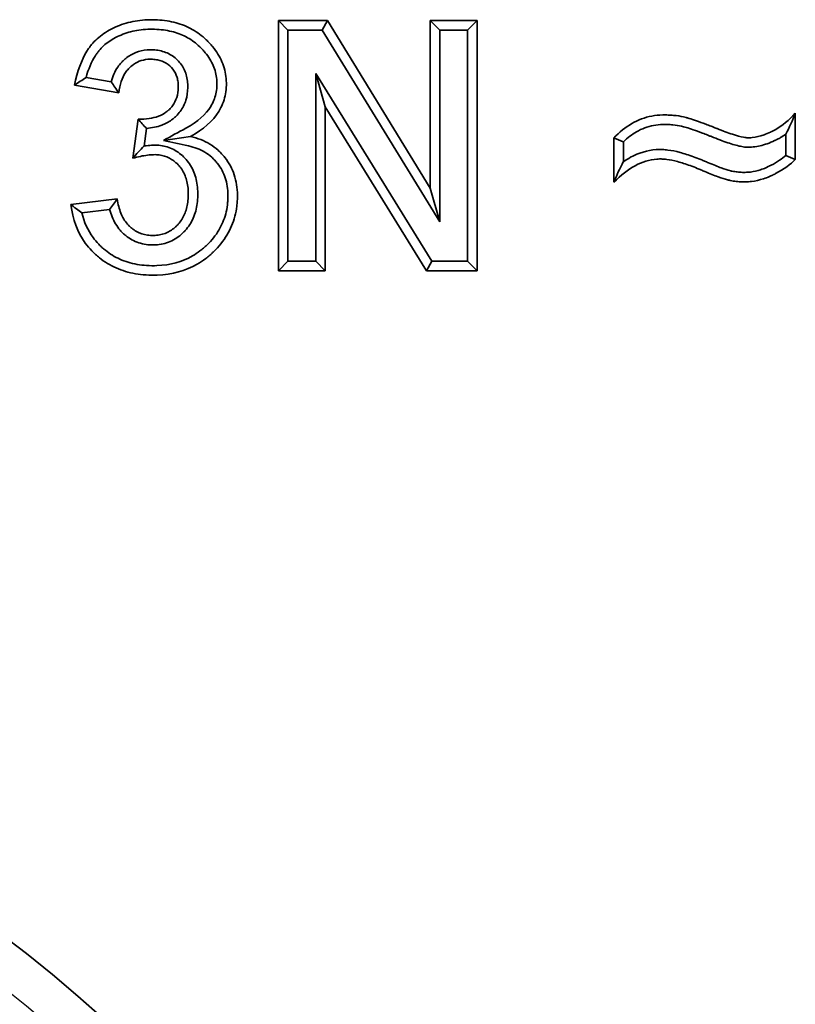
# Model space of a CAD drawing. Units: millimetres. Extents: x 90 to 743, y 60 to 551.
# Drawn here: x 372 to 376, y 502 to 506 of the extents above; entities that cross this region are included whole.
import ezdxf

# ---------------------------------------------------------------- set-up
doc = ezdxf.new("R2010")
doc.units = ezdxf.units.MM
for name, color, linetype in [('7642146', 7, 'Continuous'), ('95320588_PASSE_F', 7, 'Continuous'), ('FactualArea', 7, 'Continuous')]:
    doc.layers.add(name, color=color, linetype=linetype)

# ---------------------------------------------------------------- blocks, each defined once
blk = doc.blocks.new('SE4')
at = {"layer": '7642146', "color": 2, "linetype": 'Continuous', "lineweight": 35}
for p, q in [((372.9656, 505.2186), (372.9656, 506.4463)), ((372.9656, 506.4463), (373.2064, 506.4463)), ((373.0123, 506.3997), (372.9656, 506.4463)), ((373.1803, 506.3997), (373.2064, 506.4463)), ((373.2064, 506.4463), (373.7102, 505.6244)), ((373.7102, 505.6244), (373.7102, 506.4463)), ((373.7102, 506.4463), (373.9398, 506.4463)), ((373.7569, 506.3997), (373.7102, 506.4463)), ((373.8932, 506.3997), (373.9398, 506.4463)), ((373.9398, 506.4463), (373.9398, 505.2186)), ((373.0123, 505.2652), (373.0123, 506.3997)), ((373.0123, 506.3997), (373.1803, 506.3997)), ((373.1803, 506.3997), (373.7569, 505.4591)), ((373.7569, 505.4591), (373.7569, 506.3997)), ((373.7569, 506.3997), (373.8932, 506.3997)), ((373.8932, 506.3997), (373.8932, 505.2652)), ((372.1448, 506.1463), (372.0215, 506.1671)), ((373.1486, 506.1869), (373.1952, 506.0226)), ((373.1486, 506.1869), (373.1486, 505.2652)), ((373.7175, 505.2652), (373.1486, 506.1869)), ((372.1819, 506.0928), (371.9647, 506.1294)), ((373.1952, 506.0226), (373.1952, 505.2186)), ((373.6915, 505.2186), (373.1952, 506.0226)), ((375.5016, 505.9915), (375.5016, 505.7651)), ((372.2505, 505.7711), (372.2768, 505.9632)), ((372.3058, 505.8309), (372.3176, 505.9175)), ((372.4011, 505.8584), (372.5335, 505.8775)), ((375.455, 505.889), (375.455, 505.7849)), ((374.6111, 505.6531), (374.6111, 505.8703)), ((374.6578, 505.7538), (374.6578, 505.8512)), ((373.7569, 505.4591), (373.7102, 505.6244)), ((371.9472, 505.5439), (372.1748, 505.5714)), ((372.0011, 505.5034), (372.1372, 505.5199)), ((373.0123, 505.2652), (372.9656, 505.2186)), ((373.1486, 505.2652), (373.0123, 505.2652)), ((373.1486, 505.2652), (373.1952, 505.2186)), ((373.7175, 505.2652), (373.6915, 505.2186)), ((373.8932, 505.2652), (373.7175, 505.2652)), ((373.8932, 505.2652), (373.9398, 505.2186)), ((373.1952, 505.2186), (372.9656, 505.2186)), ((373.9398, 505.2186), (373.6915, 505.2186))]:
    blk.add_line(p, q, dxfattribs=at)
for centre, radius, start, end in [((373.0001, 504.6308), 1.8215, 122.4961, 124.6409), ((372.8952, 506.6272), 0.8913, 212.6527, 216.8442), ((374.5258, 506.3736), 1.048, 332.4593, 338.6195), ((373.1458, 506.6973), 1.1375, 220.1877, 223.2755), ((373.2989, 504.8578), 1.3904, 135.586, 138.9417), ((373.782, 503.7776), 2.251, 67.1036, 68.386), ((375.9412, 506.8631), 1.1827, 245.7288, 248.1839), ((375.6647, 505.2263), 1.1368, 152.3521, 157.9467), ((372.6996, 506.4922), 1.2106, 231.5693, 234.7629), ((372.9789, 504.9459), 1.0187, 142.1232, 145.7083)]:
    blk.add_arc(centre, radius, start, end, dxfattribs=at)
for points, knots in [([(371.9647, 506.1294), (371.9783, 506.1977), (371.999, 506.2535), (372.0292, 506.3022), (372.0326, 506.3074), (372.0403, 506.3182), (372.0444, 506.3234), (372.0571, 506.3388), (372.0663, 506.3484), (372.0963, 506.3755), (372.1193, 506.3912), (372.158, 506.4114), (372.1716, 506.4176), (372.1996, 506.4283), (372.2139, 506.4329), (372.2582, 506.4443), (372.2894, 506.4488), (372.3385, 506.4509), (372.3554, 506.4509), (372.3877, 506.4492), (372.4034, 506.4476), (372.4491, 506.4405), (372.4777, 506.4326), (372.5309, 506.4109), (372.5557, 506.3969), (372.59, 506.3714), (372.6009, 506.3622), (372.6166, 506.3472), (372.6216, 506.3421), (372.6324, 506.3305), (372.6375, 506.3246), (372.6619, 506.2948), (372.6772, 506.2699), (372.6994, 506.2177), (372.7063, 506.1905), (372.7102, 506.1479), (372.7105, 506.1332), (372.7088, 506.1046), (372.7069, 506.0907), (372.6979, 506.0503), (372.6876, 506.0249), (372.6438, 505.9535), (372.5972, 505.9123), (372.5335, 505.8775)], [0, 0, 0, 0, 0.125, 0.125, 0.140625, 0.140625, 0.15625, 0.15625, 0.1875, 0.1875, 0.25, 0.25, 0.28125, 0.28125, 0.3125, 0.3125, 0.375, 0.375, 0.40625, 0.40625, 0.4375, 0.4375, 0.5, 0.5, 0.5625, 0.5625, 0.59375, 0.59375, 0.609375, 0.609375, 0.625, 0.625, 0.6875, 0.6875, 0.75, 0.75, 0.78125, 0.78125, 0.8125, 0.8125, 0.875, 0.875, 1, 1, 1, 1]), ([(372.0215, 506.1671), (372.0333, 506.2096), (372.0483, 506.2446), (372.0683, 506.2769), (372.0712, 506.2812), (372.0776, 506.2902), (372.081, 506.2945), (372.0915, 506.3072), (372.0992, 506.3152), (372.1244, 506.338), (372.144, 506.3515), (372.178, 506.3693), (372.19, 506.3747), (372.2146, 506.3842), (372.2272, 506.3882), (372.2665, 506.3983), (372.2944, 506.4024), (372.339, 506.4043), (372.3545, 506.4042), (372.3838, 506.4027), (372.3979, 506.4012), (372.4386, 506.3949), (372.4636, 506.388), (372.5098, 506.3691), (372.531, 506.3572), (372.5606, 506.3352), (372.57, 506.3272), (372.5837, 506.3141), (372.5881, 506.3097), (372.5976, 506.2994), (372.6021, 506.2943), (372.6233, 506.2683), (372.6362, 506.2473), (372.6546, 506.2039), (372.6603, 506.1815), (372.6636, 506.146), (372.6638, 506.1335), (372.6624, 506.1097), (372.6608, 506.0983), (372.6535, 506.0654), (372.6453, 506.045), (372.6093, 505.9865), (372.5699, 505.9505), (372.5112, 505.9184), (372.4745, 505.8984), (372.4378, 505.8784), (372.4011, 505.8584)], [0, 0, 0, 0, 0.088805, 0.088805, 0.103743, 0.103743, 0.118681, 0.118681, 0.148558, 0.148558, 0.208311, 0.208311, 0.238187, 0.238187, 0.268063, 0.268063, 0.327816, 0.327816, 0.357693, 0.357693, 0.387569, 0.387569, 0.447322, 0.447322, 0.507075, 0.507075, 0.536951, 0.536951, 0.551889, 0.551889, 0.566827, 0.566827, 0.62658, 0.62658, 0.686333, 0.686333, 0.71621, 0.71621, 0.746086, 0.746086, 0.805839, 0.805839, 0.925344, 0.925344, 0.925344, 1, 1, 1, 1]), ([(372.3176, 505.9175), (372.3445, 505.9195), (372.3696, 505.9247), (372.4101, 505.9398), (372.4263, 505.9484), (372.4447, 505.9617), (372.4482, 505.9645), (372.4525, 505.9681), (372.4533, 505.9688), (372.4552, 505.9705), (372.4562, 505.9713), (372.4591, 505.974), (372.461, 505.9757), (372.4703, 505.9848), (372.4771, 505.9926), (372.4955, 506.0174), (372.5049, 506.036), (372.5173, 506.0754), (372.5204, 506.0963), (372.5209, 506.1287), (372.5203, 506.1395), (372.5177, 506.1605), (372.5156, 506.1708), (372.5068, 506.2006), (372.4976, 506.2193), (372.4727, 506.252), (372.4571, 506.2662), (372.4219, 506.2878), (372.4024, 506.2951), (372.3718, 506.3013), (372.3614, 506.3026), (372.3482, 506.3034), (372.3455, 506.3035), (372.3415, 506.3036), (372.3401, 506.3036), (372.3375, 506.3036), (372.3363, 506.3036), (372.3302, 506.3036), (372.3254, 506.3034), (372.3014, 506.3015), (372.2827, 506.2971), (372.2477, 506.2829), (372.2314, 506.2731), (372.213, 506.2582), (372.2095, 506.2551), (372.2025, 506.2487), (372.1989, 506.2452), (372.1887, 506.2342), (372.1824, 506.2263), (372.1624, 506.1968), (372.1519, 506.1727), (372.1448, 506.1463)], [0, 0, 0, 0, 0.090952, 0.090952, 0.159478, 0.159478, 0.176609, 0.176609, 0.180892, 0.180892, 0.185175, 0.185175, 0.19374, 0.19374, 0.228003, 0.228003, 0.296529, 0.296529, 0.365054, 0.365054, 0.399317, 0.399317, 0.433579, 0.433579, 0.502105, 0.502105, 0.57063, 0.57063, 0.639156, 0.639156, 0.673418, 0.673418, 0.681984, 0.681984, 0.686267, 0.686267, 0.69055, 0.69055, 0.707681, 0.707681, 0.776206, 0.776206, 0.844732, 0.844732, 0.861863, 0.861863, 0.878994, 0.878994, 0.913257, 0.913257, 1, 1, 1, 1]), ([(372.2768, 505.9632), (372.3156, 505.962), (372.3487, 505.9666), (372.3901, 505.9822), (372.4025, 505.9888), (372.4164, 505.9988), (372.4191, 506.0009), (372.4223, 506.0036), (372.4229, 506.0041), (372.4244, 506.0054), (372.4251, 506.0061), (372.4274, 506.0081), (372.4288, 506.0095), (372.436, 506.0165), (372.4411, 506.0224), (372.4549, 506.041), (372.4619, 506.0547), (372.4714, 506.0847), (372.4739, 506.101), (372.4742, 506.1274), (372.4738, 506.136), (372.4717, 506.1524), (372.4701, 506.1602), (372.4636, 506.1824), (372.457, 506.1956), (372.4391, 506.2192), (372.4277, 506.2295), (372.4025, 506.2449), (372.3884, 506.2503), (372.3649, 506.2551), (372.3567, 506.2562), (372.346, 506.2568), (372.3438, 506.2569), (372.3405, 506.257), (372.3394, 506.257), (372.3372, 506.257), (372.3364, 506.257), (372.3317, 506.257), (372.328, 506.2568), (372.3096, 506.2553), (372.2958, 506.252), (372.2697, 506.2415), (372.2574, 506.2341), (372.2432, 506.2226), (372.2404, 506.2202), (372.2349, 506.2151), (372.2322, 506.2125), (372.2245, 506.2042), (372.2197, 506.1982), (372.1979, 506.166), (372.1867, 506.133), (372.1819, 506.0928)], [0, 0, 0, 0, 0.125, 0.125, 0.1875, 0.1875, 0.203125, 0.203125, 0.207031, 0.207031, 0.210938, 0.210938, 0.21875, 0.21875, 0.25, 0.25, 0.3125, 0.3125, 0.375, 0.375, 0.40625, 0.40625, 0.4375, 0.4375, 0.5, 0.5, 0.5625, 0.5625, 0.625, 0.625, 0.65625, 0.65625, 0.664062, 0.664062, 0.667969, 0.667969, 0.671875, 0.671875, 0.6875, 0.6875, 0.75, 0.75, 0.8125, 0.8125, 0.828125, 0.828125, 0.84375, 0.84375, 0.875, 0.875, 1, 1, 1, 1]), ([(374.6111, 505.8703), (374.6386, 505.8996), (374.668, 505.9231), (374.7302, 505.959), (374.7631, 505.9713), (374.815, 505.9811), (374.8328, 505.983), (374.86, 505.9837), (374.8692, 505.9835), (374.8871, 505.9829), (374.8958, 505.9823), (374.9216, 505.9799), (374.9379, 505.9773), (374.9574, 505.9731), (374.9612, 505.9721), (374.9701, 505.9698), (374.975, 505.9684), (374.9907, 505.9636), (375.0029, 505.9596), (375.0304, 505.95), (375.0457, 505.9444), (375.0712, 505.9347), (375.0801, 505.9313), (375.094, 505.9259), (375.0988, 505.924), (375.1061, 505.9212), (375.1085, 505.9202), (375.1122, 505.9187), (375.1135, 505.9182), (375.1153, 505.9175), (375.1161, 505.9172), (375.1171, 505.9168), (375.1175, 505.9166), (375.1464, 505.9051), (375.1715, 505.8959), (375.2148, 505.8818), (375.2331, 505.8768), (375.2554, 505.8727), (375.2619, 505.8719), (375.269, 505.8716), (375.2704, 505.8715), (375.2721, 505.8715), (375.2723, 505.8715), (375.2731, 505.8715), (375.2737, 505.8715), (375.2753, 505.8716), (375.2764, 505.8716), (375.2817, 505.8718), (375.2861, 505.8721), (375.3084, 505.8745), (375.3276, 505.879), (375.3587, 505.8901), (375.3694, 505.8945), (375.3819, 505.9004), (375.3829, 505.9008), (375.3849, 505.9018), (375.386, 505.9023), (375.3891, 505.9038), (375.3911, 505.9049), (375.3973, 505.9081), (375.4014, 505.9104), (375.4381, 505.9317), (375.4702, 505.9578), (375.5016, 505.9915)], [0, 0, 0, 0, 0.125, 0.125, 0.25, 0.25, 0.3125, 0.3125, 0.34375, 0.34375, 0.375, 0.375, 0.4375, 0.4375, 0.453125, 0.453125, 0.46875, 0.46875, 0.5, 0.5, 0.53125, 0.53125, 0.546875, 0.546875, 0.554687, 0.554687, 0.558594, 0.558594, 0.560547, 0.560547, 0.561523, 0.561523, 0.5625, 0.5625, 0.625, 0.625, 0.6875, 0.6875, 0.71875, 0.71875, 0.726563, 0.726563, 0.728516, 0.728516, 0.730469, 0.730469, 0.734375, 0.734375, 0.75, 0.75, 0.8125, 0.8125, 0.84375, 0.84375, 0.847656, 0.847656, 0.851563, 0.851563, 0.859375, 0.859375, 0.875, 0.875, 1, 1, 1, 1]), ([(374.6578, 505.8512), (374.6786, 505.8715), (374.7001, 505.8879), (374.7491, 505.9161), (374.7769, 505.9264), (374.8211, 505.9348), (374.8363, 505.9364), (374.8599, 505.937), (374.8683, 505.9369), (374.8845, 505.9363), (374.8924, 505.9358), (374.9154, 505.9336), (374.9299, 505.9313), (374.9468, 505.9276), (374.9499, 505.9269), (374.9576, 505.9249), (374.9619, 505.9236), (374.9764, 505.9192), (374.988, 505.9154), (375.0145, 505.9062), (375.0295, 505.9007), (375.0545, 505.8912), (375.0633, 505.8878), (375.077, 505.8825), (375.0817, 505.8806), (375.0889, 505.8778), (375.0913, 505.8768), (375.095, 505.8754), (375.0962, 505.8749), (375.0981, 505.8741), (375.0988, 505.8739), (375.0998, 505.8734), (375.1002, 505.8733), (375.1298, 505.8615), (375.1557, 505.852), (375.2017, 505.837), (375.2216, 505.8315), (375.2484, 505.8266), (375.2569, 505.8255), (375.2675, 505.8249), (375.2696, 505.8249), (375.2722, 505.8249), (375.2727, 505.8249), (375.2739, 505.8249), (375.2746, 505.8249), (375.2766, 505.825), (375.2779, 505.825), (375.2846, 505.8253), (375.2901, 505.8257), (375.3175, 505.8286), (375.3403, 505.834), (375.3758, 505.8467), (375.3879, 505.8517), (375.4018, 505.8582), (375.403, 505.8587), (375.4053, 505.8599), (375.4065, 505.8604), (375.4101, 505.8622), (375.4124, 505.8634), (375.4195, 505.8671), (375.4242, 505.8697), (375.4377, 505.8775), (375.4464, 505.8831), (375.455, 505.889)], [0, 0, 0, 0, 0.11753, 0.11753, 0.259038, 0.259038, 0.329792, 0.329792, 0.365169, 0.365169, 0.400546, 0.400546, 0.4713, 0.4713, 0.488988, 0.488988, 0.506677, 0.506677, 0.542054, 0.542054, 0.577431, 0.577431, 0.595119, 0.595119, 0.603963, 0.603963, 0.608385, 0.608385, 0.610597, 0.610597, 0.611702, 0.611702, 0.612808, 0.612808, 0.683562, 0.683562, 0.754316, 0.754316, 0.789692, 0.789692, 0.798537, 0.798537, 0.800748, 0.800748, 0.802959, 0.802959, 0.807381, 0.807381, 0.825069, 0.825069, 0.895823, 0.895823, 0.9312, 0.9312, 0.935623, 0.935623, 0.940045, 0.940045, 0.948889, 0.948889, 0.966577, 0.966577, 1, 1, 1, 1]), ([(372.5335, 505.8775), (372.5691, 505.8698), (372.601, 505.8573), (372.6434, 505.8314), (372.6567, 505.8215), (372.6752, 505.805), (372.6811, 505.7992), (372.6925, 505.787), (372.6981, 505.7804), (372.7233, 505.7483), (372.7385, 505.7201), (372.7589, 505.6585), (372.7641, 505.6251), (372.7644, 505.5802), (372.7641, 505.5712), (372.7632, 505.5536), (372.7624, 505.5449), (372.7592, 505.5191), (372.7561, 505.5024), (372.7432, 505.4536), (372.7302, 505.4229), (372.6954, 505.365), (372.6736, 505.3378), (372.6441, 505.3093), (372.641, 505.3064), (372.6347, 505.3006), (372.6315, 505.2978), (372.6217, 505.2894), (372.6151, 505.2841), (372.595, 505.2688), (372.5811, 505.2595), (372.5091, 505.2181), (372.4439, 505.2001), (372.3525, 505.1967), (372.3337, 505.197), (372.2979, 505.1994), (372.2805, 505.2014), (372.2299, 505.2103), (372.1983, 505.2198), (372.1394, 505.246), (372.112, 505.2627), (372.0836, 505.2855), (372.0805, 505.2881), (372.0743, 505.2934), (372.0711, 505.2963), (372.0617, 505.3049), (372.0556, 505.3108), (372.0382, 505.3289), (372.0276, 505.3416), (371.979, 505.4082), (371.9553, 505.4711), (371.9472, 505.5439)], [0, 0, 0, 0, 0.0625, 0.0625, 0.09375, 0.09375, 0.109375, 0.109375, 0.125, 0.125, 0.1875, 0.1875, 0.25, 0.25, 0.265625, 0.265625, 0.28125, 0.28125, 0.3125, 0.3125, 0.375, 0.375, 0.4375, 0.4375, 0.445312, 0.445312, 0.453125, 0.453125, 0.46875, 0.46875, 0.5, 0.5, 0.625, 0.625, 0.65625, 0.65625, 0.6875, 0.6875, 0.75, 0.75, 0.8125, 0.8125, 0.820312, 0.820312, 0.828125, 0.828125, 0.84375, 0.84375, 0.875, 0.875, 1, 1, 1, 1]), ([(372.4011, 505.8584), (372.442, 505.8496), (372.4828, 505.8407), (372.5237, 505.8319), (372.5547, 505.8252), (372.5815, 505.8146), (372.6167, 505.793), (372.6277, 505.7849), (372.643, 505.7712), (372.6479, 505.7663), (372.6575, 505.7561), (372.6623, 505.7506), (372.6834, 505.7236), (372.6959, 505.7004), (372.7129, 505.6489), (372.7175, 505.6205), (372.7177, 505.581), (372.7175, 505.5729), (372.7167, 505.5572), (372.716, 505.5495), (372.7132, 505.5268), (372.7104, 505.5122), (372.6992, 505.4697), (372.688, 505.4432), (372.6577, 505.3927), (372.6385, 505.3688), (372.612, 505.3431), (372.6093, 505.3406), (372.6036, 505.3354), (372.6007, 505.3328), (372.5921, 505.3254), (372.5862, 505.3206), (372.5683, 505.3071), (372.5561, 505.2989), (372.4927, 505.2624), (372.4356, 505.2465), (372.3525, 505.2434), (372.3351, 505.2437), (372.3025, 505.2458), (372.2868, 505.2476), (372.2414, 505.2556), (372.2136, 505.264), (372.162, 505.287), (372.1382, 505.3015), (372.1133, 505.3215), (372.1105, 505.3238), (372.1051, 505.3285), (372.1022, 505.331), (372.0939, 505.3386), (372.0886, 505.3438), (372.0733, 505.3598), (372.064, 505.3709), (372.0298, 505.4177), (372.0116, 505.4575), (372.0011, 505.5034)], [0, 0, 0, 0, 0.078147, 0.078147, 0.078147, 0.137551, 0.137551, 0.167253, 0.167253, 0.182105, 0.182105, 0.196956, 0.196956, 0.25636, 0.25636, 0.315765, 0.315765, 0.330616, 0.330616, 0.345467, 0.345467, 0.375169, 0.375169, 0.434573, 0.434573, 0.493978, 0.493978, 0.501403, 0.501403, 0.508829, 0.508829, 0.52368, 0.52368, 0.553382, 0.553382, 0.672191, 0.672191, 0.701893, 0.701893, 0.731596, 0.731596, 0.791, 0.791, 0.850404, 0.850404, 0.85783, 0.85783, 0.865256, 0.865256, 0.880107, 0.880107, 0.909809, 0.909809, 1, 1, 1, 1]), ([(372.1372, 505.5199), (372.1405, 505.5074), (372.1443, 505.4955), (372.1589, 505.4592), (372.1723, 505.4367), (372.1935, 505.4126), (372.1981, 505.4078), (372.207, 505.3993), (372.2117, 505.3952), (372.226, 505.3837), (372.2361, 505.3769), (372.268, 505.3593), (372.2913, 505.3515), (372.3279, 505.346), (372.3403, 505.3452), (372.3655, 505.3455), (372.3779, 505.3467), (372.4143, 505.3533), (372.4375, 505.3621), (372.469, 505.3812), (372.479, 505.3886), (372.4931, 505.4009), (372.4976, 505.4053), (372.5042, 505.4121), (372.5065, 505.4145), (372.5105, 505.419), (372.5124, 505.4213), (372.5296, 505.4421), (372.5418, 505.463), (372.5596, 505.5086), (372.5653, 505.5331), (372.5693, 505.5719), (372.5699, 505.5853), (372.5697, 505.6126), (372.5688, 505.6259), (372.5639, 505.6646), (372.5573, 505.689), (372.5421, 505.7227), (372.5361, 505.7334), (372.5225, 505.7536), (372.5146, 505.7632), (372.4902, 505.7887), (372.4719, 505.8029), (372.4314, 505.8238), (372.4094, 505.8306), (372.3751, 505.835), (372.3634, 505.8354), (372.3405, 505.8349), (372.3287, 505.8339), (372.3129, 505.8319), (372.3094, 505.8314), (372.3058, 505.8309)], [0, 0, 0, 0, 0.031564, 0.031564, 0.100029, 0.100029, 0.117145, 0.117145, 0.134262, 0.134262, 0.168494, 0.168494, 0.236959, 0.236959, 0.271191, 0.271191, 0.305424, 0.305424, 0.373889, 0.373889, 0.408121, 0.408121, 0.425237, 0.425237, 0.433796, 0.433796, 0.442354, 0.442354, 0.510819, 0.510819, 0.579284, 0.579284, 0.613516, 0.613516, 0.647748, 0.647748, 0.716213, 0.716213, 0.750446, 0.750446, 0.784678, 0.784678, 0.853143, 0.853143, 0.921608, 0.921608, 0.955841, 0.955841, 0.990073, 0.990073, 1, 1, 1, 1]), ([(372.1748, 505.5714), (372.1782, 505.5453), (372.184, 505.522), (372.2005, 505.4809), (372.2111, 505.4631), (372.2276, 505.4444), (372.2311, 505.4408), (372.2382, 505.434), (372.2419, 505.4307), (372.2532, 505.4217), (372.2611, 505.4164), (372.2857, 505.4028), (372.3034, 505.3968), (372.3321, 505.3925), (372.3422, 505.3919), (372.3624, 505.3921), (372.3722, 505.3931), (372.4006, 505.3982), (372.4181, 505.4049), (372.4424, 505.4196), (372.4502, 505.4253), (372.4613, 505.4351), (372.465, 505.4386), (372.4703, 505.4441), (372.4722, 505.4461), (372.4753, 505.4496), (372.4769, 505.4514), (372.4905, 505.4679), (372.5001, 505.4844), (372.5145, 505.5212), (372.5193, 505.5415), (372.5227, 505.5749), (372.5232, 505.5866), (372.5231, 505.6105), (372.5223, 505.622), (372.5181, 505.6547), (372.5127, 505.6745), (372.5007, 505.7011), (372.496, 505.7095), (372.4854, 505.7253), (372.4793, 505.7327), (372.4597, 505.7532), (372.4455, 505.764), (372.4148, 505.7799), (372.3983, 505.785), (372.3717, 505.7884), (372.3626, 505.7888), (372.3434, 505.7883), (372.3332, 505.7875), (372.3007, 505.7834), (372.2767, 505.7783), (372.2505, 505.7711)], [0, 0, 0, 0, 0.0625, 0.0625, 0.125, 0.125, 0.140625, 0.140625, 0.15625, 0.15625, 0.1875, 0.1875, 0.25, 0.25, 0.28125, 0.28125, 0.3125, 0.3125, 0.375, 0.375, 0.40625, 0.40625, 0.421875, 0.421875, 0.429688, 0.429688, 0.4375, 0.4375, 0.5, 0.5, 0.5625, 0.5625, 0.59375, 0.59375, 0.625, 0.625, 0.6875, 0.6875, 0.71875, 0.71875, 0.75, 0.75, 0.8125, 0.8125, 0.875, 0.875, 0.90625, 0.90625, 0.9375, 0.9375, 1, 1, 1, 1]), ([(375.455, 505.7849), (375.4369, 505.769), (375.413, 505.7526), (375.3805, 505.7356), (375.3781, 505.7344), (375.3745, 505.7325), (375.3732, 505.7319), (375.3711, 505.7309), (375.3701, 505.7303), (375.3649, 505.7278), (375.3607, 505.7259), (375.3482, 505.7205), (375.3399, 505.7174), (375.315, 505.7093), (375.2984, 505.7056), (375.2731, 505.7025), (375.2646, 505.7019), (375.2475, 505.7016), (375.2385, 505.7018), (375.2213, 505.703), (375.2128, 505.704), (375.2001, 505.706), (375.1959, 505.7068), (375.1897, 505.7081), (375.1876, 505.7086), (375.1845, 505.7093), (375.1834, 505.7095), (375.1819, 505.7099), (375.1814, 505.7101), (375.1803, 505.7103), (375.1802, 505.7104), (375.1702, 505.7129), (375.1561, 505.7174), (375.121, 505.7303), (375.0999, 505.7386), (375.0695, 505.7514), (375.0631, 505.7541), (375.0504, 505.7595), (375.0442, 505.7621), (375.0257, 505.7696), (375.0137, 505.7742), (374.9787, 505.787), (374.9567, 505.794), (374.915, 505.805), (374.8953, 505.8091), (374.8673, 505.8127), (374.8583, 505.8135), (374.8472, 505.814), (374.845, 505.814), (374.8417, 505.8141), (374.8407, 505.8141), (374.838, 505.8141), (374.8366, 505.8141), (374.8299, 505.8141), (374.8245, 505.8138), (374.7758, 505.8105), (374.7335, 505.7973), (374.6813, 505.7691), (374.6695, 505.7618), (374.6578, 505.7538)], [0, 0, 0, 0, 0.111876, 0.111876, 0.120688, 0.120688, 0.125094, 0.125094, 0.1295, 0.1295, 0.147124, 0.147124, 0.182373, 0.182373, 0.25287, 0.25287, 0.288118, 0.288118, 0.323367, 0.323367, 0.358615, 0.358615, 0.376239, 0.376239, 0.385052, 0.385052, 0.389458, 0.389458, 0.391661, 0.391661, 0.393864, 0.393864, 0.464361, 0.464361, 0.534858, 0.534858, 0.552482, 0.552482, 0.570106, 0.570106, 0.605355, 0.605355, 0.675852, 0.675852, 0.746349, 0.746349, 0.781597, 0.781597, 0.790409, 0.790409, 0.794816, 0.794816, 0.799222, 0.799222, 0.816846, 0.816846, 0.95784, 0.95784, 1, 1, 1, 1]), ([(375.5016, 505.7651), (375.4781, 505.7405), (375.4457, 505.7172), (375.402, 505.6942), (375.3994, 505.6929), (375.3954, 505.6909), (375.3941, 505.6902), (375.3917, 505.689), (375.3905, 505.6884), (375.3845, 505.6855), (375.3798, 505.6834), (375.3654, 505.6772), (375.3557, 505.6735), (375.3266, 505.664), (375.307, 505.6596), (375.2771, 505.656), (375.2671, 505.6553), (375.2469, 505.6549), (375.2367, 505.6552), (375.2167, 505.6566), (375.2068, 505.6577), (375.192, 505.6601), (375.1871, 505.661), (375.1798, 505.6625), (375.1773, 505.6631), (375.1737, 505.6639), (375.1724, 505.6642), (375.1706, 505.6647), (375.17, 505.6648), (375.1688, 505.6651), (375.1686, 505.6652), (375.1562, 505.6684), (375.1409, 505.6733), (375.104, 505.6868), (375.0823, 505.6954), (375.0513, 505.7085), (375.0447, 505.7113), (375.0325, 505.7165), (375.0265, 505.719), (375.0087, 505.7262), (374.9972, 505.7306), (374.9638, 505.7427), (374.9431, 505.7493), (374.9046, 505.7595), (374.8869, 505.7631), (374.8625, 505.7663), (374.8548, 505.767), (374.8456, 505.7674), (374.8438, 505.7674), (374.8411, 505.7675), (374.8403, 505.7675), (374.838, 505.7675), (374.8369, 505.7675), (374.8312, 505.7674), (374.8267, 505.7673), (374.7863, 505.7645), (374.7507, 505.7536), (374.6804, 505.7155), (374.6456, 505.6883), (374.6111, 505.6531)], [0, 0, 0, 0, 0.125, 0.125, 0.132812, 0.132812, 0.136719, 0.136719, 0.140625, 0.140625, 0.15625, 0.15625, 0.1875, 0.1875, 0.25, 0.25, 0.28125, 0.28125, 0.3125, 0.3125, 0.34375, 0.34375, 0.359375, 0.359375, 0.367187, 0.367187, 0.371094, 0.371094, 0.373047, 0.373047, 0.375, 0.375, 0.4375, 0.4375, 0.5, 0.5, 0.515625, 0.515625, 0.53125, 0.53125, 0.5625, 0.5625, 0.625, 0.625, 0.6875, 0.6875, 0.71875, 0.71875, 0.726562, 0.726562, 0.730469, 0.730469, 0.734375, 0.734375, 0.75, 0.75, 0.875, 0.875, 1, 1, 1, 1])]:
    blk.add_open_spline(points, degree=3, knots=knots, dxfattribs=at)
at = {"layer": '95320588_PASSE_F', "color": 2, "linetype": 'Continuous', "lineweight": 35}
blk.add_circle((367.5318, 496.5182), 6.8, dxfattribs=at)
at = {"layer": '95320588_PASSE_F', "color": 1, "linetype": 'Continuous', "lineweight": 25}
blk.add_circle((367.5318, 496.5182), 6.6, dxfattribs=at)

msp = doc.modelspace()

# ---------------------------------------------------------------- block references
at = {"layer": 'FactualArea'}
msp.add_blockref('SE4', (0, 0), dxfattribs=at)

doc.saveas('drawing.dxf')
